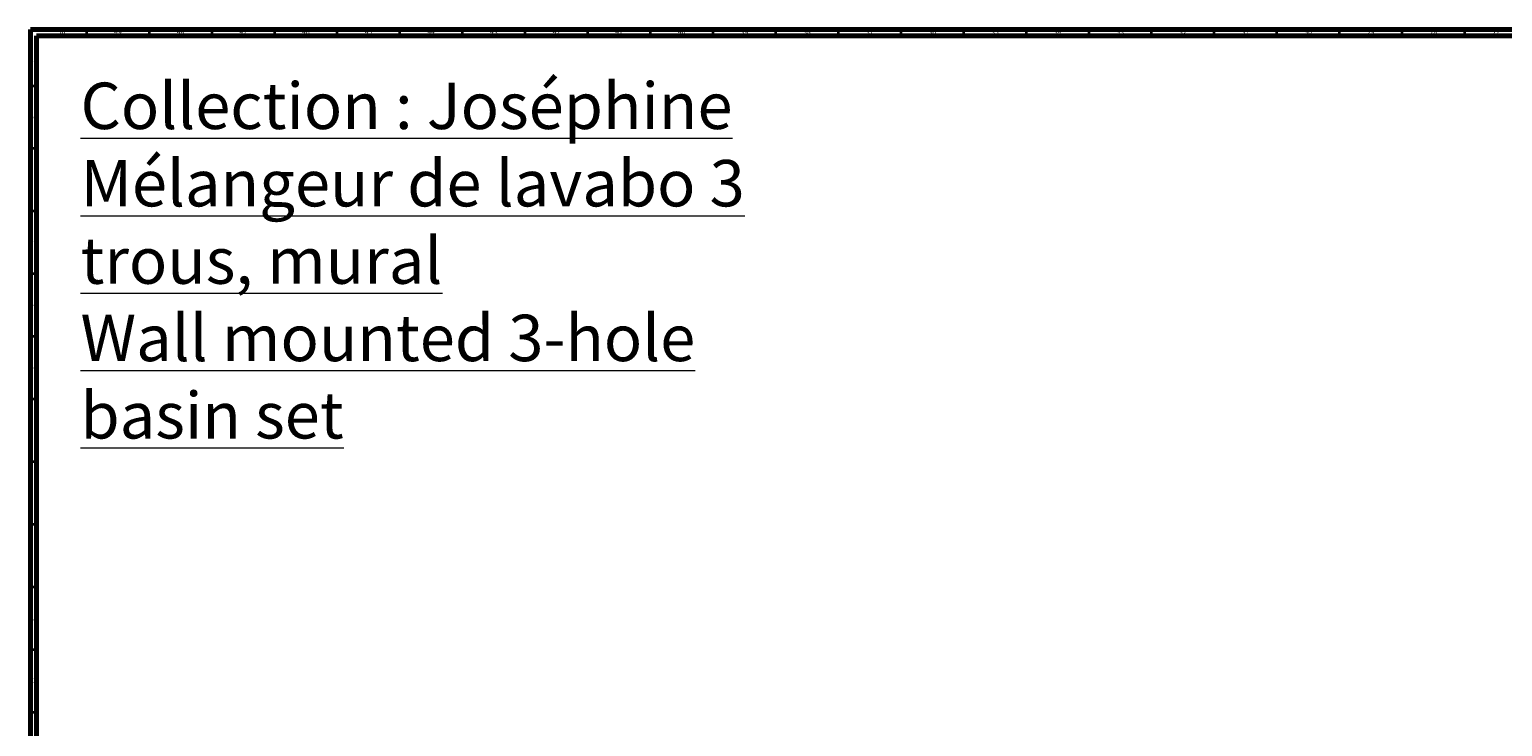
# Model space of a CAD drawing. Units: millimetres. Extents: x 3 to 2496, y 5 to 2495.
# Drawn here: x 4 to 1180, y 1939 to 2495 of the extents above; entities that cross this region are included whole.
import ezdxf

# ---------------------------------------------------------------- set-up
doc = ezdxf.new("R2010")
doc.units = ezdxf.units.MM
doc.styles.add('SLDTEXTSTYLE0', font='TXT', dxfattribs={"width": 0.75})

msp = doc.modelspace()

# ---------------------------------------------------------------- linework, layer by layer
at = {"color": 5, "linetype": 'Continuous', "lineweight": 70}
for p, q in [((5, 5), (5, 2495)), ((5, 2495), (2495, 2495)), ((10, 10), (10, 2490)), ((10, 2490), (2490, 2490))]:
    msp.add_line(p, q, dxfattribs=at)
at = {"color": 5, "linetype": 'Continuous', "lineweight": 35}
for p, q in [((50, 2490), (50, 2495)), ((100, 2490), (100, 2495)), ((150, 2490), (150, 2495)), ((200, 2490), (200, 2495)), ((250, 2490), (250, 2495)), ((300, 2490), (300, 2495)), ((350, 2490), (350, 2495)), ((400, 2490), (400, 2495)), ((450, 2490), (450, 2495)), ((500, 2490), (500, 2495)), ((550, 2490), (550, 2495)), ((600, 2490), (600, 2495)), ((650, 2490), (650, 2495)), ((700, 2490), (700, 2495)), ((750, 2490), (750, 2495)), ((800, 2490), (800, 2495)), ((850, 2490), (850, 2495)), ((900, 2490), (900, 2495)), ((950, 2490), (950, 2495)), ((1000, 2490), (1000, 2495)), ((1050, 2490), (1050, 2495)), ((1100, 2490), (1100, 2495)), ((1150, 2490), (1150, 2495)), ((10, 2450), (5, 2450)), ((10, 2400), (5, 2400)), ((10, 2350), (5, 2350)), ((10, 2300), (5, 2300)), ((10, 2250), (5, 2250)), ((10, 2200), (5, 2200)), ((10, 2150), (5, 2150)), ((10, 2100), (5, 2100)), ((10, 2050), (5, 2050)), ((10, 2000), (5, 2000)), ((10, 1950), (5, 1950))]:
    msp.add_line(p, q, dxfattribs=at)

# ---------------------------------------------------------------- texts
at = {"color": 7, "linetype": 'Continuous', "lineweight": 0, "style": 'SLDTEXTSTYLE0'}
for s, insert, char_height, attachment_point in [('50', (29.9, 2495.1), 3.97, 2), ('49', (74.9, 2495.1), 3.97, 2), ('48', (124.9, 2495.1), 3.97, 2), ('47', (174.9, 2495.1), 3.97, 2), ('46', (224.9, 2495.1), 3.97, 2), ('45', (274.9, 2495.1), 3.97, 2), ('44', (324.9, 2495.1), 3.97, 2), ('43', (374.9, 2495.1), 3.97, 2), ('42', (424.9, 2495.1), 3.97, 2), ('41', (474.9, 2495.1), 3.97, 2), ('40', (524.9, 2495.1), 3.97, 2), ('39', (574.9, 2495.1), 3.97, 2), ('38', (624.9, 2495.1), 3.97, 2), ('37', (674.9, 2495.1), 3.97, 2), ('36', (724.9, 2495.1), 3.97, 2), ('35', (774.9, 2495.1), 3.97, 2), ('34', (824.9, 2495.1), 3.97, 2), ('33', (874.9, 2495.1), 3.97, 2), ('32', (924.9, 2495.1), 3.97, 2), ('31', (974.9, 2495.1), 3.97, 2), ('30', (1024.9, 2495.1), 3.97, 2), ('29', (1074.9, 2495.1), 3.97, 2), ('28', (1124.9, 2495.1), 3.97, 2), ('27', (1174.9, 2495.1), 3.97, 2), ('BK', (7.5, 2472.6), 3.97, 2), ('\\LCollection : Joséphine^JMélangeur de lavabo 3 trous, mural^JWall mounted 3-hole basin set', (45, 2452.7), 37.042, 1), ('BJ', (7.4, 2427.6), 3.97, 2), ('BH', (7.5, 2377.6), 3.97, 2), ('BG', (7.5, 2327.6), 3.97, 2), ('BF', (7.4, 2277.6), 3.97, 2), ('BE', (7.5, 2227.6), 3.97, 2), ('BD', (7.4, 2177.6), 3.97, 2), ('BC', (7.4, 2127.6), 3.97, 2), ('BB', (7.4, 2077.6), 3.97, 2), ('BA', (7.3, 2027.6), 3.97, 2), ('AY', (7.3, 1977.6), 3.97, 2)]:
    msp.add_mtext(s, dxfattribs=dict(at, insert=insert, char_height=char_height, attachment_point=attachment_point))

doc.saveas('drawing.dxf')
